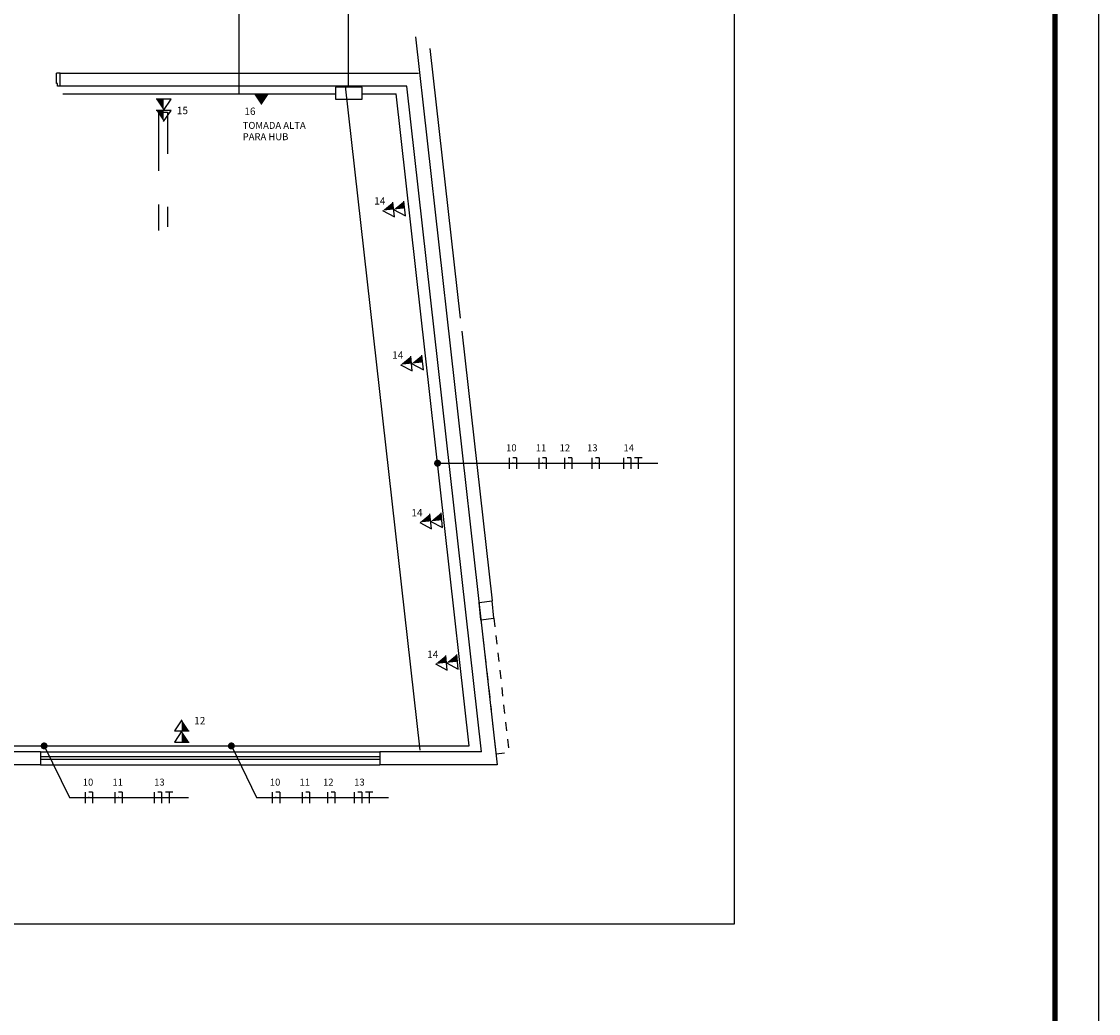
# Model space of a CAD drawing. Extents: x 20.3 to 73.1, y 4.5 to 39.9.
# Drawn here: x 60.8 to 73.1, y 22.2 to 33.6 of the extents above; entities that cross this region are included whole.
import ezdxf

# ---------------------------------------------------------------- set-up
doc = ezdxf.new("R2010")
doc.units = 0
doc.header["$LTSCALE"] = 0.5
doc.header["$MEASUREMENT"] = 0
doc.header["$PDSIZE"] = -50
doc.linetypes.add('DASHED', pattern=[0.75, 0.5, -0.25])
doc.layers.get('0').update_dxf_attribs({"linetype": 'CONTINUOUS'})
for name, color, linetype in [('FIACAO', 94, 'CONTINUOUS'), ('FORCA', 1, 'CONTINUOUS'), ('T75', 7, 'CONTINUOUS')]:
    doc.layers.add(name, color=color, linetype=linetype)
doc.styles.add('ROMANS', font='romans.shx')
doc.styles.get("Standard").update_dxf_attribs({"font": 'romans.shx'})
doc.linetypes.add('E', pattern='A,0.6,-0.25,["E",ROMANS,S=0.1,R=0,X=-0.08,Y=-0.05],-0.12', length=0.97)
doc.linetypes.add('EB', pattern='A,0.5,-0.2,["EB",ROMANS,S=0.1,R=0,X=-0.1,Y=-0.05],-0.25', length=0.95)

# ---------------------------------------------------------------- blocks, each defined once
blk = doc.blocks.new('TMTM')
at = {"layer": 'FORCA'}
for p, q in [((0.128, 0), (0, 0.085)), ((0, 0.085), (0, -0.085)), ((0.128, 0.085), (0.128, -0.085)), ((0.255, 0), (0.128, 0.085))]:
    blk.add_line(p, q, dxfattribs=at)
for points in [[(0.128, 0), (0.255, 0), (0.128, -0.085)], [(0, 0), (0.128, 0), (0, -0.085)]]:
    blk.add_solid(points, dxfattribs=at)
at = {"style": 'ROMANS', "flags": 1}
blk.add_attdef('FINALID', (0.181, -0.319), '', height=0.1, dxfattribs=at)
at = {"layer": 'FIACAO', "style": 'ROMANS', "flags": 1}
for tag, p, height in [('POT', (0.171, 0.236), 0.085), ('SISTEMA', (0.181, -0.153), 0.1), ('QUADRO', (0.177, -0.497), 0.1)]:
    blk.add_attdef(tag, p, '', height=height, dxfattribs=at)
at = {"layer": 'FIACAO', "style": 'ROMANS'}
blk.add_attdef('CIRC', (0.168, 0.095), '', height=0.085, dxfattribs=at)
blk = doc.blocks.new('fn')
for p, q in [((-0.05, 0.075), (-0.05, -0.075)), ((0.05, 0.075), (0, 0.075)), ((0.05, 0.075), (0.05, -0.075))]:
    blk.add_line(p, q)
blk.add_point((0, 0))
blk = doc.blocks.new('fnt')
for p, q in [((-0.096, 0.075), (-0.096, -0.075)), ((0.004, 0.075), (-0.046, 0.075)), ((0.004, 0.075), (0.004, -0.075)), ((0.104, 0.075), (0.054, 0.075)), ((0.154, 0.075), (0.104, 0.075)), ((0.104, 0.075), (0.104, -0.075))]:
    blk.add_line(p, q)
blk.add_point((-0.096, 0))
blk = doc.blocks.new('cp')
for p, q in [((0.14, 0.28), (-0.14, 0.28)), ((-0.14, 0.28), (-0.14, -0.336)), ((0.14, -0.336), (0.14, 0.28)), ((-0.14, -0.336), (0.14, -0.336))]:
    blk.add_line(p, q)
blk = doc.blocks.new('TA')
at = {"layer": 'FORCA'}
for points in [[(0, 0), (0.1275, 0), (0, 0.085)], [(0, 0), (0.1275, 0), (0, -0.085)]]:
    blk.add_solid(points, dxfattribs=at)
at = {"layer": 'FIACAO', "style": 'ROMANS', "flags": 1}
for tag, p in [('POT', (0.17136, 0.20638)), ('SISTEMA', (0.15419, -0.13039)), ('FINALID', (0.15419, -0.27132)), ('QUADRO', (0.150705, -0.42262))]:
    blk.add_attdef(tag, p, '', height=0.085, dxfattribs=at)
at = {"layer": 'FIACAO', "style": 'ROMANS'}
blk.add_attdef('CIRC', (0.16796, 0.06545), '', height=0.085, dxfattribs=at)

msp = doc.modelspace()

# ---------------------------------------------------------------- linework, layer by layer
for p, q in [((73.15, 39.884), (73.15, 4.454)), ((65.297, 33.392), (66.236, 25.027)), ((65.462, 33.26), (65.811, 30.16)), ((61.209, 32.977), (65.33, 32.977)), ((65.196, 32.827), (61.209, 32.827)), ((66.055, 25.177), (65.196, 32.827)), ((65.828, 30.011), (66.176, 26.91)), ((66.027, 26.893), (66.176, 26.91)), ((66.049, 26.695), (66.027, 26.893)), ((66.198, 26.711), (66.176, 26.91)), ((66.049, 26.695), (66.198, 26.711)), ((60.986, 25.177), (58.022, 25.177)), ((60.986, 25.177), (60.986, 25.027)), ((66.055, 25.177), (64.886, 25.177)), ((64.886, 25.177), (64.886, 25.027)), ((60.986, 25.027), (58.022, 25.027)), ((66.236, 25.027), (64.886, 25.027))]:
    msp.add_line(p, q)
at = {"color": 8}
for p, q in [((61.209, 32.977), (61.169, 32.977)), ((61.169, 32.857), (61.169, 32.977)), ((61.209, 32.827), (61.209, 32.977)), ((61.209, 32.827), (61.209, 32.977)), ((61.179, 32.857), (61.169, 32.857)), ((61.179, 32.827), (61.179, 32.857)), ((61.179, 32.857), (61.179, 32.857)), ((61.209, 32.827), (61.179, 32.827)), ((65.349, 25.195), (64.492, 32.827))]:
    msp.add_line(p, q, dxfattribs=at)
at = {"color": 8, "linetype": 'DASHED', "ltscale": 0.3}
for p, q in [((66.049, 26.695), (66.222, 25.154)), ((66.198, 26.711), (66.371, 25.171)), ((66.222, 25.154), (66.371, 25.171)), ((66.222, 25.154), (66.371, 25.171))]:
    msp.add_line(p, q, dxfattribs=at)
at = {"color": 8, "ltscale": 200}
for p, q in [((60.986, 25.177), (64.886, 25.177)), ((64.886, 25.117), (60.986, 25.117)), ((64.886, 25.087), (60.986, 25.087)), ((60.986, 25.027), (64.886, 25.027))]:
    msp.add_line(p, q, dxfattribs=at)
at = {"const_width": 0.06}
msp.add_lwpolyline([(72.65, 39.384), (72.65, 4.954)], dxfattribs=at)
at = {"ltscale": 2}
msp.add_lwpolyline([(52.047, 37.575), (68.96, 37.575), (68.96, 23.197), (52.047, 23.197)], close=True, dxfattribs=at)
at = {"color": 8}
for points in [[(62.346, 31.853), (62.346, 32.527), (62.446, 32.527), (62.446, 32.051)], [(62.346, 31.168), (62.346, 31.465)], [(62.446, 31.44), (62.446, 31.209)]]:
    msp.add_lwpolyline(points, dxfattribs=at)
at = {"layer": 'FIACAO', "ltscale": 2}
for p, q in [((65.55, 28.493), (68.081, 28.493)), ((61.026, 25.244), (61.316, 24.65)), ((63.179, 25.244), (63.469, 24.65)), ((61.316, 24.65), (62.685, 24.65)), ((63.469, 24.65), (64.985, 24.65))]:
    msp.add_line(p, q, dxfattribs=at)
at = {"layer": 'FIACAO', "ltscale": 2, "const_width": 0.04}
for points in [[(65.53, 28.493, 1), (65.57, 28.493, 1)], [(61.006, 25.244, 1), (61.046, 25.244, 1)], [(63.159, 25.244, 1), (63.199, 25.244, 1)]]:
    msp.add_lwpolyline(points, format="xyb", close=True, dxfattribs=at)
at = {"layer": 'FORCA', "linetype": 'EB', "ltscale": 2.5}
for p, q in [((61.241, 32.737), (64.376, 32.737)), ((64.684, 32.737), (65.073, 32.737)), ((65.915, 25.244), (65.073, 32.737)), ((53.372, 25.244), (65.915, 25.244))]:
    msp.add_line(p, q, dxfattribs=at)
at = {"layer": 'T75', "linetype": 'E', "ltscale": 2.5}
for p, q in [((63.267, 32.737), (63.267, 35.589)), ((64.526, 32.816), (64.526, 35.589))]:
    msp.add_line(p, q, dxfattribs=at)

# ---------------------------------------------------------------- block references
at = {"layer": 'FIACAO', "ltscale": 2, "xscale": 0.85, "yscale": 0.85, "zscale": 0.85}
for name, p in [('fn', (66.415, 28.493)), ('fn', (66.757, 28.493)), ('fn', (67.051, 28.493)), ('fn', (67.367, 28.493)), ('fnt', (67.77, 28.493)), ('fn', (61.539, 24.65)), ('fn', (61.881, 24.65)), ('fnt', (62.374, 24.65)), ('fn', (63.692, 24.65)), ('fn', (64.034, 24.65)), ('fn', (64.328, 24.65)), ('fnt', (64.674, 24.65))]:
    msp.add_blockref(name, p, dxfattribs=at)
at = {"layer": 'FORCA', "ltscale": 2, "xscale": 0.5, "yscale": 0.5, "zscale": 0.5, "rotation": 90.00000000000072}
msp.add_blockref('cp', (64.516, 32.746), dxfattribs=at)
at = {"layer": 'FORCA', "ltscale": 2}
ref = msp.add_blockref('TA', (63.524, 32.737), dxfattribs=dict(at, rotation=270))
ref.add_attrib('CIRC', '16', (63.328, 32.496), dxfattribs={"layer": 'FIACAO', "height": 0.085, "style": 'ROMANS'})
ref = msp.add_blockref('TMTM', (62.4, 32.676), dxfattribs=dict(at, rotation=270))
ref.add_attrib('CIRC', '15', (62.552, 32.505), dxfattribs={"layer": 'FIACAO', "height": 0.085, "style": 'ROMANS'})
ref = msp.add_blockref('TMTM', (65.172, 31.422), dxfattribs=dict(at, rotation=185.722512049169))
ref.add_attrib('CIRC', '14', (64.822, 31.466), dxfattribs={"layer": 'FIACAO', "height": 0.085, "style": 'ROMANS'})
ref = msp.add_blockref('TMTM', (65.378, 29.651), dxfattribs=dict(at, rotation=185.722512049169))
ref.add_attrib('CIRC', '14', (65.028, 29.694), dxfattribs={"layer": 'FIACAO', "height": 0.085, "style": 'ROMANS'})
ref = msp.add_blockref('TMTM', (65.598, 27.838), dxfattribs=dict(at, rotation=185.722512049169))
ref.add_attrib('CIRC', '14', (65.248, 27.881), dxfattribs={"layer": 'FIACAO', "height": 0.085, "style": 'ROMANS'})
ref = msp.add_blockref('TMTM', (65.78, 26.212), dxfattribs=dict(at, rotation=185.722512049169))
ref.add_attrib('CIRC', '14', (65.431, 26.255), dxfattribs={"layer": 'FIACAO', "height": 0.085, "style": 'ROMANS'})
ref = msp.add_blockref('TMTM', (62.609, 25.288), dxfattribs=dict(at, rotation=89.9999999999967))
ref.add_attrib('CIRC', '12', (62.751, 25.492), dxfattribs={"layer": 'FIACAO', "height": 0.085, "style": 'ROMANS'})

# ---------------------------------------------------------------- texts
at = {"layer": 'FIACAO', "ltscale": 2}
for s, p in [('TOMADA ALTA', (63.309, 32.336)), ('PARA HUB', (63.309, 32.206)), ('10', (66.338, 28.63)), ('11', (66.68, 28.63)), ('12', (66.953, 28.63)), ('13', (67.269, 28.63)), ('14', (67.688, 28.63)), ('10', (61.47, 24.788)), ('11', (61.812, 24.788)), ('13', (62.291, 24.788)), ('10', (63.621, 24.788)), ('11', (63.963, 24.788)), ('12', (64.233, 24.788)), ('13', (64.591, 24.788))]:
    msp.add_text(s, height=0.08, dxfattribs=at).set_placement(p)

doc.saveas('drawing.dxf')
